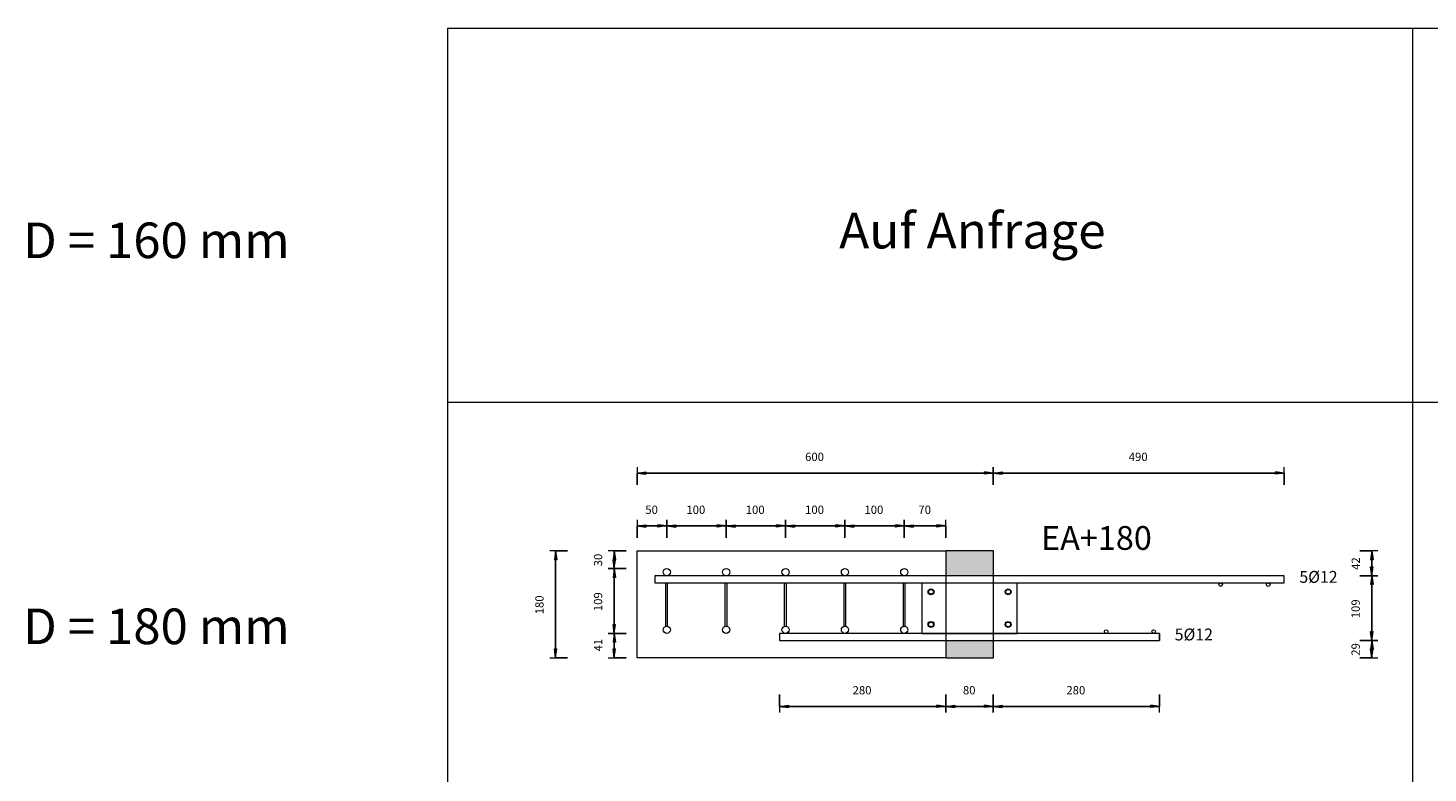
# Model space of a CAD drawing. Units: metres. Extents: x -341314.5 to -341291.7, y -124209.9 to -124191.7.
# Drawn here: x -341314.5 to -341312.1, y -124200.3 to -124199.1 of the extents above; entities that cross this region are included whole.
import ezdxf

# ---------------------------------------------------------------- set-up
doc = ezdxf.new("R2010")
doc.units = ezdxf.units.M
doc.header["$PDMODE"] = 65
doc.linetypes.add('AUSGEZOGEN', pattern=[0])
for name, color, linetype, lineweight in [('Dämmung', 52, 'AUSGEZOGEN', 13), ('Nichtrostend DA', 5, 'AUSGEZOGEN', 13), ('Text', 7, 'AUSGEZOGEN', 13), ('Vermassung', 7, 'AUSGEZOGEN', 13)]:
    doc.layers.add(name, color=color, linetype=linetype, lineweight=lineweight)
doc.styles.add('ARIAL', font='ARIAL.TTF')
doc.dimstyles.new('DIMSTYLE_3', dxfattribs={"dimtxt": 0.014, "dimasz": 0.02, "dimexe": 0, "dimexo": 0, "dimgap": 0.007, "dimtad": 2, "dimdec": 0, "dimlfac": 1000, "dimrnd": 5, "dimzin": 12, "dimdsep": 46, "dimtxsty": 'ARIAL', "dimblk1": 'ALL_ML_PFEIL', "dimblk2": 'ALL_ML_PFEIL', "dimsah": 1, "dimcen": 0, "dimclrd": 256, "dimclre": 256, "dimclrt": 256, "dimadec": 0, "dimazin": 0, "dimtfac": 1, "dimtdec": 0, "dimtix": 1, "dimtmove": 2, "dimatfit": 3, "dimfxl": 0, "dimtzin": 0, "dimlwd": 0, "dimlwe": -1, "dimarcsym": 0})
doc.dimstyles.new('DIMSTYLE_5', dxfattribs={"dimtxt": 0.014, "dimasz": 0.02, "dimexe": 0, "dimexo": 0, "dimgap": 0.007, "dimtad": 2, "dimdec": 0, "dimlfac": 1000, "dimrnd": 1, "dimzin": 12, "dimdsep": 46, "dimtxsty": 'ARIAL', "dimblk1": 'ALL_ML_PFEIL', "dimblk2": 'ALL_ML_PFEIL', "dimsah": 1, "dimcen": 0, "dimclrd": 256, "dimclre": 256, "dimclrt": 256, "dimadec": 0, "dimazin": 0, "dimtfac": 1, "dimtdec": 0, "dimtix": 1, "dimtmove": 2, "dimatfit": 3, "dimfxl": 0, "dimtzin": 0, "dimlwd": 0, "dimlwe": -1, "dimarcsym": 0})
doc.dimstyles.new('DIMSTYLE_7', dxfattribs={"dimtxt": 0.014, "dimasz": 0.02, "dimexe": 0, "dimexo": 0, "dimgap": 0.007, "dimtad": 2, "dimdec": 0, "dimlfac": 1000, "dimrnd": 1, "dimzin": 12, "dimdsep": 46, "dimtxsty": 'ARIAL', "dimblk1": 'ALL_ML_PFEIL', "dimblk2": 'ALL_ML_PFEIL', "dimsah": 1, "dimcen": 0, "dimclrd": 256, "dimclre": 256, "dimclrt": 256, "dimadec": 0, "dimazin": 0, "dimtfac": 1, "dimtdec": 0, "dimtix": 1, "dimtmove": 2, "dimatfit": 3, "dimfxl": 0, "dimtvp": 1.2, "dimtzin": 0, "dimlwd": 0, "dimlwe": -1, "dimarcsym": 0})

# ---------------------------------------------------------------- blocks, each defined once
blk = doc.blocks.new('ALL_ML_PFEIL')
at = {"color": 0, "linetype": 'ByBlock', "lineweight": -2}
for p, q in [((-1, 0), (0, 0)), ((0, 0), (-0.75, 0.1)), ((-0.75, -0.1), (-0.75, 0.1)), ((0, 0), (-0.75, -0.1)), ((0, -0.5), (0, 0.5))]:
    blk.add_line(p, q, dxfattribs=at)
blk = doc.blocks.new('*D844')
at = {"layer": 'DEFPOINTS', "transparency": 33554687}
for p in [(-341313.3961, -124200.0755), (-341313.4846, -124200.1165), (-341312.9261, -124200.1165)]:
    blk.add_point(p, dxfattribs=at)
at = {"layer": 'Vermassung', "lineweight": -2, "transparency": 33554687}
for p, q in [((-341313.4646, -124200.0755), (-341313.4846, -124200.0755)), ((-341313.4846, -124200.1165), (-341313.4846, -124200.0755)), ((-341313.4646, -124200.1165), (-341313.4846, -124200.1165))]:
    blk.add_line(p, q, dxfattribs=at)
at = {"layer": 'Vermassung', "transparency": 33554687, "xscale": 0.02, "yscale": 0.02, "zscale": 0.02}
for p, rotation in [((-341313.4846, -124200.0755), 90), ((-341313.4846, -124200.1165), 270)]:
    blk.add_blockref('ALL_ML_PFEIL', p, dxfattribs=dict(at, rotation=rotation))
at = {"layer": 'Vermassung', "transparency": 33554687, "insert": (-341313.5116, -124200.0953), "char_height": 0.014, "width": 0.028, "attachment_point": 5, "rotation": 90, "style": 'ARIAL'}
blk.add_mtext('\\A1;{41}', dxfattribs=at)
blk = doc.blocks.new('*D845')
at = {"layer": 'DEFPOINTS', "transparency": 33554687}
for p in [(-341313.3961, -124199.9665), (-341313.4846, -124200.0755), (-341313.3961, -124200.0755)]:
    blk.add_point(p, dxfattribs=at)
at = {"layer": 'Vermassung', "lineweight": -2, "transparency": 33554687}
for p, q in [((-341313.4646, -124199.9665), (-341313.4846, -124199.9665)), ((-341313.4846, -124200.0755), (-341313.4846, -124199.9665)), ((-341313.4646, -124200.0755), (-341313.4846, -124200.0755))]:
    blk.add_line(p, q, dxfattribs=at)
at = {"layer": 'Vermassung', "transparency": 33554687, "xscale": 0.02, "yscale": 0.02, "zscale": 0.02}
for p, rotation in [((-341313.4846, -124199.9665), 90), ((-341313.4846, -124200.0755), 270)]:
    blk.add_blockref('ALL_ML_PFEIL', p, dxfattribs=dict(at, rotation=rotation))
at = {"layer": 'Vermassung', "transparency": 33554687, "insert": (-341313.5118, -124200.0222), "char_height": 0.014, "width": 0.042, "attachment_point": 5, "rotation": 90, "style": 'ARIAL'}
blk.add_mtext('\\A1;{109}', dxfattribs=at)
blk = doc.blocks.new('*D846')
at = {"layer": 'DEFPOINTS', "transparency": 33554687}
for p in [(-341312.9261, -124199.9365), (-341313.4846, -124199.9665), (-341313.3961, -124199.9665)]:
    blk.add_point(p, dxfattribs=at)
at = {"layer": 'Vermassung', "lineweight": -2, "transparency": 33554687}
for p, q in [((-341313.4646, -124199.9365), (-341313.4846, -124199.9365)), ((-341313.4846, -124199.9665), (-341313.4846, -124199.9365)), ((-341313.4646, -124199.9665), (-341313.4846, -124199.9665))]:
    blk.add_line(p, q, dxfattribs=at)
at = {"layer": 'Vermassung', "transparency": 33554687, "xscale": 0.02, "yscale": 0.02, "zscale": 0.02}
for p, rotation in [((-341313.4846, -124199.9365), 90), ((-341313.4846, -124199.9665), 270)]:
    blk.add_blockref('ALL_ML_PFEIL', p, dxfattribs=dict(at, rotation=rotation))
at = {"layer": 'Vermassung', "transparency": 33554687, "insert": (-341313.5118, -124199.9521), "char_height": 0.014, "width": 0.028, "attachment_point": 5, "rotation": 90, "style": 'ARIAL'}
blk.add_mtext('\\A1;{30}', dxfattribs=at)
blk = doc.blocks.new('*D847')
at = {"layer": 'DEFPOINTS', "transparency": 33554687}
for p in [(-341312.9261, -124199.9365), (-341313.5833, -124200.1165), (-341312.9261, -124200.1165)]:
    blk.add_point(p, dxfattribs=at)
at = {"layer": 'Vermassung', "lineweight": -2, "transparency": 33554687}
for p, q in [((-341313.5633, -124199.9365), (-341313.5833, -124199.9365)), ((-341313.5833, -124200.1165), (-341313.5833, -124199.9365)), ((-341313.5633, -124200.1165), (-341313.5833, -124200.1165))]:
    blk.add_line(p, q, dxfattribs=at)
at = {"layer": 'Vermassung', "transparency": 33554687, "xscale": 0.02, "yscale": 0.02, "zscale": 0.02}
for p, rotation in [((-341313.5833, -124199.9365), 90), ((-341313.5833, -124200.1165), 270)]:
    blk.add_blockref('ALL_ML_PFEIL', p, dxfattribs=dict(at, rotation=rotation))
at = {"layer": 'Vermassung', "transparency": 33554687, "insert": (-341313.6105, -124200.0276), "char_height": 0.014, "width": 0.042, "attachment_point": 5, "rotation": 90, "style": 'ARIAL'}
blk.add_mtext('\\A1;{180}', dxfattribs=at)
blk = doc.blocks.new('*D848')
at = {"layer": 'DEFPOINTS', "transparency": 33554687}
for p in [(-341312.5661, -124200.0875), (-341312.8461, -124200.1165), (-341312.2086, -124200.1165)]:
    blk.add_point(p, dxfattribs=at)
at = {"layer": 'Vermassung', "lineweight": -2, "transparency": 33554687}
for p, q in [((-341312.2286, -124200.0875), (-341312.2086, -124200.0875)), ((-341312.2086, -124200.1165), (-341312.2086, -124200.0875)), ((-341312.2286, -124200.1165), (-341312.2086, -124200.1165))]:
    blk.add_line(p, q, dxfattribs=at)
at = {"layer": 'Vermassung', "transparency": 33554687, "xscale": 0.02, "yscale": 0.02, "zscale": 0.02}
for p, rotation in [((-341312.2086, -124200.0875), 90), ((-341312.2086, -124200.1165), 270)]:
    blk.add_blockref('ALL_ML_PFEIL', p, dxfattribs=dict(at, rotation=rotation))
at = {"layer": 'Vermassung', "transparency": 33554687, "insert": (-341312.2359, -124200.1026), "char_height": 0.014, "width": 0.028, "attachment_point": 5, "rotation": 90, "style": 'ARIAL'}
blk.add_mtext('\\A1;{29}', dxfattribs=at)
blk = doc.blocks.new('*D849')
at = {"layer": 'DEFPOINTS', "transparency": 33554687}
for p in [(-341312.3561, -124199.9785), (-341312.5661, -124200.0875), (-341312.2086, -124200.0875)]:
    blk.add_point(p, dxfattribs=at)
at = {"layer": 'Vermassung', "lineweight": -2, "transparency": 33554687}
for p, q in [((-341312.2286, -124199.9785), (-341312.2086, -124199.9785)), ((-341312.2086, -124200.0875), (-341312.2086, -124199.9785)), ((-341312.2286, -124200.0875), (-341312.2086, -124200.0875))]:
    blk.add_line(p, q, dxfattribs=at)
at = {"layer": 'Vermassung', "transparency": 33554687, "xscale": 0.02, "yscale": 0.02, "zscale": 0.02}
for p, rotation in [((-341312.2086, -124199.9785), 90), ((-341312.2086, -124200.0875), 270)]:
    blk.add_blockref('ALL_ML_PFEIL', p, dxfattribs=dict(at, rotation=rotation))
at = {"layer": 'Vermassung', "transparency": 33554687, "insert": (-341312.2359, -124200.0342), "char_height": 0.014, "width": 0.042, "attachment_point": 5, "rotation": 90, "style": 'ARIAL'}
blk.add_mtext('\\A1;{109}', dxfattribs=at)
blk = doc.blocks.new('*D850')
at = {"layer": 'DEFPOINTS', "transparency": 33554687}
for p in [(-341312.8461, -124199.9365), (-341312.3561, -124199.9785), (-341312.2086, -124199.9785)]:
    blk.add_point(p, dxfattribs=at)
at = {"layer": 'Vermassung', "lineweight": -2, "transparency": 33554687}
for p, q in [((-341312.2286, -124199.9365), (-341312.2086, -124199.9365)), ((-341312.2086, -124199.9785), (-341312.2086, -124199.9365)), ((-341312.2286, -124199.9785), (-341312.2086, -124199.9785))]:
    blk.add_line(p, q, dxfattribs=at)
at = {"layer": 'Vermassung', "transparency": 33554687, "xscale": 0.02, "yscale": 0.02, "zscale": 0.02}
for p, rotation in [((-341312.2086, -124199.9365), 90), ((-341312.2086, -124199.9785), 270)]:
    blk.add_blockref('ALL_ML_PFEIL', p, dxfattribs=dict(at, rotation=rotation))
at = {"layer": 'Vermassung', "transparency": 33554687, "insert": (-341312.2356, -124199.9581), "char_height": 0.014, "width": 0.028, "attachment_point": 5, "rotation": 90, "style": 'ARIAL'}
blk.add_mtext('\\A1;{42}', dxfattribs=at)
blk = doc.blocks.new('*D851')
at = {"layer": 'DEFPOINTS', "transparency": 33554687}
for p in [(-341313.2061, -124200.0915), (-341312.9261, -124200.1165), (-341313.2061, -124200.1986)]:
    blk.add_point(p, dxfattribs=at)
at = {"layer": 'Vermassung', "lineweight": -2, "transparency": 33554687}
for p, q in [((-341313.2061, -124200.1786), (-341313.2061, -124200.1986)), ((-341313.2061, -124200.1986), (-341312.9261, -124200.1986)), ((-341312.9261, -124200.1786), (-341312.9261, -124200.1986))]:
    blk.add_line(p, q, dxfattribs=at)
at = {"layer": 'Vermassung', "transparency": 33554687, "xscale": 0.02, "yscale": 0.02, "zscale": 0.02, "rotation": 180}
blk.add_blockref('ALL_ML_PFEIL', (-341313.2061, -124200.1986), dxfattribs=at)
at = {"layer": 'Vermassung', "transparency": 33554687, "xscale": 0.02, "yscale": 0.02, "zscale": 0.02}
blk.add_blockref('ALL_ML_PFEIL', (-341312.9261, -124200.1986), dxfattribs=at)
at = {"layer": 'Vermassung', "transparency": 33554687, "insert": (-341313.0672, -124200.1713), "char_height": 0.014, "width": 0.042, "attachment_point": 5, "style": 'ARIAL'}
blk.add_mtext('\\A1;{280}', dxfattribs=at)
blk = doc.blocks.new('*D852')
at = {"layer": 'DEFPOINTS', "transparency": 33554687}
for p in [(-341312.9261, -124200.1165), (-341312.8461, -124200.1165), (-341312.9261, -124200.1986)]:
    blk.add_point(p, dxfattribs=at)
at = {"layer": 'Vermassung', "lineweight": -2, "transparency": 33554687}
for p, q in [((-341312.9261, -124200.1786), (-341312.9261, -124200.1986)), ((-341312.9261, -124200.1986), (-341312.8461, -124200.1986)), ((-341312.8461, -124200.1786), (-341312.8461, -124200.1986))]:
    blk.add_line(p, q, dxfattribs=at)
at = {"layer": 'Vermassung', "transparency": 33554687, "xscale": 0.02, "yscale": 0.02, "zscale": 0.02, "rotation": 180}
blk.add_blockref('ALL_ML_PFEIL', (-341312.9261, -124200.1986), dxfattribs=at)
at = {"layer": 'Vermassung', "transparency": 33554687, "xscale": 0.02, "yscale": 0.02, "zscale": 0.02}
blk.add_blockref('ALL_ML_PFEIL', (-341312.8461, -124200.1986), dxfattribs=at)
at = {"layer": 'Vermassung', "transparency": 33554687, "insert": (-341312.8867, -124200.1713), "char_height": 0.014, "width": 0.028, "attachment_point": 5, "style": 'ARIAL'}
blk.add_mtext('\\A1;{80}', dxfattribs=at)
blk = doc.blocks.new('*D853')
at = {"layer": 'DEFPOINTS', "transparency": 33554687}
for p in [(-341312.5661, -124200.0915), (-341312.8461, -124200.1165), (-341312.8461, -124200.1986)]:
    blk.add_point(p, dxfattribs=at)
at = {"layer": 'Vermassung', "lineweight": -2, "transparency": 33554687}
for p, q in [((-341312.8461, -124200.1786), (-341312.8461, -124200.1986)), ((-341312.8461, -124200.1986), (-341312.5661, -124200.1986)), ((-341312.5661, -124200.1786), (-341312.5661, -124200.1986))]:
    blk.add_line(p, q, dxfattribs=at)
at = {"layer": 'Vermassung', "transparency": 33554687, "xscale": 0.02, "yscale": 0.02, "zscale": 0.02, "rotation": 180}
blk.add_blockref('ALL_ML_PFEIL', (-341312.8461, -124200.1986), dxfattribs=at)
at = {"layer": 'Vermassung', "transparency": 33554687, "xscale": 0.02, "yscale": 0.02, "zscale": 0.02}
blk.add_blockref('ALL_ML_PFEIL', (-341312.5661, -124200.1986), dxfattribs=at)
at = {"layer": 'Vermassung', "transparency": 33554687, "insert": (-341312.7072, -124200.1713), "char_height": 0.014, "width": 0.042, "attachment_point": 5, "style": 'ARIAL'}
blk.add_mtext('\\A1;{280}', dxfattribs=at)
blk = doc.blocks.new('*D854')
at = {"layer": 'DEFPOINTS', "transparency": 33554687}
for p in [(-341313.4461, -124199.8946), (-341313.4461, -124199.9365), (-341313.3961, -124199.9725)]:
    blk.add_point(p, dxfattribs=at)
at = {"layer": 'Vermassung', "lineweight": -2, "transparency": 33554687}
for p, q in [((-341313.4461, -124199.9146), (-341313.4461, -124199.8946)), ((-341313.4461, -124199.8946), (-341313.3961, -124199.8946)), ((-341313.3961, -124199.9146), (-341313.3961, -124199.8946))]:
    blk.add_line(p, q, dxfattribs=at)
at = {"layer": 'Vermassung', "transparency": 33554687, "xscale": 0.02, "yscale": 0.02, "zscale": 0.02, "rotation": 180}
blk.add_blockref('ALL_ML_PFEIL', (-341313.4461, -124199.8946), dxfattribs=at)
at = {"layer": 'Vermassung', "transparency": 33554687, "xscale": 0.02, "yscale": 0.02, "zscale": 0.02}
blk.add_blockref('ALL_ML_PFEIL', (-341313.3961, -124199.8946), dxfattribs=at)
at = {"layer": 'Vermassung', "transparency": 33554687, "insert": (-341313.4217, -124199.8674), "char_height": 0.014, "width": 0.028, "attachment_point": 5, "style": 'ARIAL'}
blk.add_mtext('\\A1;{50}', dxfattribs=at)
blk = doc.blocks.new('*D855')
at = {"layer": 'DEFPOINTS', "transparency": 33554687}
for p in [(-341313.3961, -124199.8946), (-341313.3961, -124199.9725), (-341313.2961, -124199.9725)]:
    blk.add_point(p, dxfattribs=at)
at = {"layer": 'Vermassung', "lineweight": -2, "transparency": 33554687}
for p, q in [((-341313.3961, -124199.9146), (-341313.3961, -124199.8946)), ((-341313.3961, -124199.8946), (-341313.2961, -124199.8946)), ((-341313.2961, -124199.9146), (-341313.2961, -124199.8946))]:
    blk.add_line(p, q, dxfattribs=at)
at = {"layer": 'Vermassung', "transparency": 33554687, "xscale": 0.02, "yscale": 0.02, "zscale": 0.02, "rotation": 180}
blk.add_blockref('ALL_ML_PFEIL', (-341313.3961, -124199.8946), dxfattribs=at)
at = {"layer": 'Vermassung', "transparency": 33554687, "xscale": 0.02, "yscale": 0.02, "zscale": 0.02}
blk.add_blockref('ALL_ML_PFEIL', (-341313.2961, -124199.8946), dxfattribs=at)
at = {"layer": 'Vermassung', "transparency": 33554687, "insert": (-341313.3472, -124199.8674), "char_height": 0.014, "width": 0.042, "attachment_point": 5, "style": 'ARIAL'}
blk.add_mtext('\\A1;{100}', dxfattribs=at)
blk = doc.blocks.new('*D856')
at = {"layer": 'DEFPOINTS', "transparency": 33554687}
for p in [(-341313.2961, -124199.8946), (-341313.2961, -124199.9725), (-341313.1961, -124199.9725)]:
    blk.add_point(p, dxfattribs=at)
at = {"layer": 'Vermassung', "lineweight": -2, "transparency": 33554687}
for p, q in [((-341313.2961, -124199.9146), (-341313.2961, -124199.8946)), ((-341313.2961, -124199.8946), (-341313.1961, -124199.8946)), ((-341313.1961, -124199.9146), (-341313.1961, -124199.8946))]:
    blk.add_line(p, q, dxfattribs=at)
at = {"layer": 'Vermassung', "transparency": 33554687, "xscale": 0.02, "yscale": 0.02, "zscale": 0.02, "rotation": 180}
blk.add_blockref('ALL_ML_PFEIL', (-341313.2961, -124199.8946), dxfattribs=at)
at = {"layer": 'Vermassung', "transparency": 33554687, "xscale": 0.02, "yscale": 0.02, "zscale": 0.02}
blk.add_blockref('ALL_ML_PFEIL', (-341313.1961, -124199.8946), dxfattribs=at)
at = {"layer": 'Vermassung', "transparency": 33554687, "insert": (-341313.2472, -124199.8674), "char_height": 0.014, "width": 0.042, "attachment_point": 5, "style": 'ARIAL'}
blk.add_mtext('\\A1;{100}', dxfattribs=at)
blk = doc.blocks.new('*D857')
at = {"layer": 'DEFPOINTS', "transparency": 33554687}
for p in [(-341313.1961, -124199.8946), (-341313.1961, -124199.9725), (-341313.0961, -124199.9725)]:
    blk.add_point(p, dxfattribs=at)
at = {"layer": 'Vermassung', "lineweight": -2, "transparency": 33554687}
for p, q in [((-341313.1961, -124199.9146), (-341313.1961, -124199.8946)), ((-341313.1961, -124199.8946), (-341313.0961, -124199.8946)), ((-341313.0961, -124199.9146), (-341313.0961, -124199.8946))]:
    blk.add_line(p, q, dxfattribs=at)
at = {"layer": 'Vermassung', "transparency": 33554687, "xscale": 0.02, "yscale": 0.02, "zscale": 0.02, "rotation": 180}
blk.add_blockref('ALL_ML_PFEIL', (-341313.1961, -124199.8946), dxfattribs=at)
at = {"layer": 'Vermassung', "transparency": 33554687, "xscale": 0.02, "yscale": 0.02, "zscale": 0.02}
blk.add_blockref('ALL_ML_PFEIL', (-341313.0961, -124199.8946), dxfattribs=at)
at = {"layer": 'Vermassung', "transparency": 33554687, "insert": (-341313.1472, -124199.8674), "char_height": 0.014, "width": 0.042, "attachment_point": 5, "style": 'ARIAL'}
blk.add_mtext('\\A1;{100}', dxfattribs=at)
blk = doc.blocks.new('*D858')
at = {"layer": 'DEFPOINTS', "transparency": 33554687}
for p in [(-341313.0961, -124199.8946), (-341313.0961, -124199.9725), (-341312.9961, -124199.9725)]:
    blk.add_point(p, dxfattribs=at)
at = {"layer": 'Vermassung', "lineweight": -2, "transparency": 33554687}
for p, q in [((-341313.0961, -124199.9146), (-341313.0961, -124199.8946)), ((-341313.0961, -124199.8946), (-341312.9961, -124199.8946)), ((-341312.9961, -124199.9146), (-341312.9961, -124199.8946))]:
    blk.add_line(p, q, dxfattribs=at)
at = {"layer": 'Vermassung', "transparency": 33554687, "xscale": 0.02, "yscale": 0.02, "zscale": 0.02, "rotation": 180}
blk.add_blockref('ALL_ML_PFEIL', (-341313.0961, -124199.8946), dxfattribs=at)
at = {"layer": 'Vermassung', "transparency": 33554687, "xscale": 0.02, "yscale": 0.02, "zscale": 0.02}
blk.add_blockref('ALL_ML_PFEIL', (-341312.9961, -124199.8946), dxfattribs=at)
at = {"layer": 'Vermassung', "transparency": 33554687, "insert": (-341313.0472, -124199.8674), "char_height": 0.014, "width": 0.042, "attachment_point": 5, "style": 'ARIAL'}
blk.add_mtext('\\A1;{100}', dxfattribs=at)
blk = doc.blocks.new('*D859')
at = {"layer": 'DEFPOINTS', "transparency": 33554687}
for p in [(-341312.9961, -124199.8946), (-341312.9261, -124199.9365), (-341312.9961, -124199.9725)]:
    blk.add_point(p, dxfattribs=at)
at = {"layer": 'Vermassung', "lineweight": -2, "transparency": 33554687}
for p, q in [((-341312.9961, -124199.9146), (-341312.9961, -124199.8946)), ((-341312.9961, -124199.8946), (-341312.9261, -124199.8946)), ((-341312.9261, -124199.9146), (-341312.9261, -124199.8946))]:
    blk.add_line(p, q, dxfattribs=at)
at = {"layer": 'Vermassung', "transparency": 33554687, "xscale": 0.02, "yscale": 0.02, "zscale": 0.02, "rotation": 180}
blk.add_blockref('ALL_ML_PFEIL', (-341312.9961, -124199.8946), dxfattribs=at)
at = {"layer": 'Vermassung', "transparency": 33554687, "xscale": 0.02, "yscale": 0.02, "zscale": 0.02}
blk.add_blockref('ALL_ML_PFEIL', (-341312.9261, -124199.8946), dxfattribs=at)
at = {"layer": 'Vermassung', "transparency": 33554687, "insert": (-341312.9617, -124199.8674), "char_height": 0.014, "width": 0.028, "attachment_point": 5, "style": 'ARIAL'}
blk.add_mtext('\\A1;{70}', dxfattribs=at)
blk = doc.blocks.new('*D1036')
at = {"layer": 'DEFPOINTS', "transparency": 33554687}
for p in [(-341313.4461, -124199.8056), (-341313.4461, -124199.9365), (-341312.8461, -124199.9785)]:
    blk.add_point(p, dxfattribs=at)
at = {"layer": 'Vermassung', "lineweight": -2, "transparency": 33554687}
for p, q in [((-341313.4461, -124199.8256), (-341313.4461, -124199.8056)), ((-341313.4461, -124199.8056), (-341312.8461, -124199.8056)), ((-341312.8461, -124199.8256), (-341312.8461, -124199.8056))]:
    blk.add_line(p, q, dxfattribs=at)
at = {"layer": 'Vermassung', "transparency": 33554687, "xscale": 0.02, "yscale": 0.02, "zscale": 0.02, "rotation": 180}
blk.add_blockref('ALL_ML_PFEIL', (-341313.4461, -124199.8056), dxfattribs=at)
at = {"layer": 'Vermassung', "transparency": 33554687, "xscale": 0.02, "yscale": 0.02, "zscale": 0.02}
blk.add_blockref('ALL_ML_PFEIL', (-341312.8461, -124199.8056), dxfattribs=at)
at = {"layer": 'Vermassung', "transparency": 33554687, "insert": (-341313.1472, -124199.7783), "char_height": 0.014, "width": 0.042, "attachment_point": 5, "style": 'ARIAL'}
blk.add_mtext('\\A1;{600}', dxfattribs=at)
blk = doc.blocks.new('*D1037')
at = {"layer": 'DEFPOINTS', "transparency": 33554687}
for p in [(-341312.8461, -124199.8056), (-341312.8461, -124199.9785), (-341312.3561, -124199.9785)]:
    blk.add_point(p, dxfattribs=at)
at = {"layer": 'Vermassung', "lineweight": -2, "transparency": 33554687}
for p, q in [((-341312.8461, -124199.8256), (-341312.8461, -124199.8056)), ((-341312.8461, -124199.8056), (-341312.3561, -124199.8056)), ((-341312.3561, -124199.8256), (-341312.3561, -124199.8056))]:
    blk.add_line(p, q, dxfattribs=at)
at = {"layer": 'Vermassung', "transparency": 33554687, "xscale": 0.02, "yscale": 0.02, "zscale": 0.02, "rotation": 180}
blk.add_blockref('ALL_ML_PFEIL', (-341312.8461, -124199.8056), dxfattribs=at)
at = {"layer": 'Vermassung', "transparency": 33554687, "xscale": 0.02, "yscale": 0.02, "zscale": 0.02}
blk.add_blockref('ALL_ML_PFEIL', (-341312.3561, -124199.8056), dxfattribs=at)
at = {"layer": 'Vermassung', "transparency": 33554687, "insert": (-341312.6022, -124199.7783), "char_height": 0.014, "width": 0.042, "attachment_point": 5, "style": 'ARIAL'}
blk.add_mtext('\\A1;{490}', dxfattribs=at)

msp = doc.modelspace()

# ---------------------------------------------------------------- hatches: boundary and pattern name
at = {"layer": 'Dämmung', "true_color": 0xffe418, "transparency": 33554687}
for points in [[(-341312.84609, -124199.9785), (-341312.84609, -124199.9365), (-341312.92609, -124199.9365), (-341312.92609, -124199.9785)], [(-341312.92609, -124200.1165), (-341312.84609, -124200.1165), (-341312.84609, -124200.0875), (-341312.92609, -124200.0875)]]:
    msp.add_hatch(color=2, dxfattribs=at).paths.add_polyline_path(points)

# ---------------------------------------------------------------- linework, layer by layer
at = {"layer": 'Dämmung', "transparency": 33554687}
for p, q in [((-341312.92609, -124199.9365), (-341312.92609, -124200.1165)), ((-341312.84609, -124199.9365), (-341312.92609, -124199.9365)), ((-341312.92609, -124199.9365), (-341312.92609, -124200.1165)), ((-341312.84609, -124200.1165), (-341312.84609, -124199.9365)), ((-341312.92609, -124200.1165), (-341312.84609, -124200.1165))]:
    msp.add_line(p, q, dxfattribs=at)
at = {"layer": 'Nichtrostend DA', "transparency": 33554687}
for p, q in [((-341313.7652, -124199.05616), (-341308.8902, -124199.05616)), ((-341313.7652, -124199.05616), (-341313.7652, -124203.64616)), ((-341312.1402, -124199.05616), (-341312.1402, -124203.64616)), ((-341313.7652, -124199.68616), (-341308.8902, -124199.68616)), ((-341313.44609, -124200.1165), (-341313.44609, -124199.9365)), ((-341313.44609, -124199.9365), (-341312.92609, -124199.9365)), ((-341312.35609, -124199.9785), (-341313.41609, -124199.9785)), ((-341313.41609, -124199.9785), (-341313.41609, -124199.9905)), ((-341312.35609, -124199.9905), (-341312.35609, -124199.9785)), ((-341313.41609, -124199.9905), (-341312.35609, -124199.9905)), ((-341313.39759, -124200.06369), (-341313.39759, -124199.9905)), ((-341313.39459, -124200.06369), (-341313.39459, -124199.9905)), ((-341313.29759, -124200.06369), (-341313.29759, -124199.9905)), ((-341313.29459, -124200.06369), (-341313.29459, -124199.9905)), ((-341313.19759, -124200.06369), (-341313.19759, -124199.9905)), ((-341313.19459, -124200.06369), (-341313.19459, -124199.9905)), ((-341313.09759, -124200.06369), (-341313.09759, -124199.9905)), ((-341313.09459, -124200.06369), (-341313.09459, -124199.9905)), ((-341312.99759, -124200.06369), (-341312.99759, -124199.9905)), ((-341312.99459, -124200.06369), (-341312.99459, -124199.9905)), ((-341312.96609, -124199.9905), (-341312.80609, -124199.9905)), ((-341312.96609, -124200.0755), (-341312.96609, -124199.9905)), ((-341312.80609, -124200.0755), (-341312.80609, -124199.9905)), ((-341312.56609, -124200.0755), (-341313.20609, -124200.0755)), ((-341313.20609, -124200.0755), (-341313.20609, -124200.0875)), ((-341312.96609, -124200.0755), (-341312.80609, -124200.0755)), ((-341312.56609, -124200.0875), (-341312.56609, -124200.0755)), ((-341312.56609, -124200.0755), (-341312.56609, -124200.0875)), ((-341313.20609, -124200.0875), (-341312.56609, -124200.0875)), ((-341312.92609, -124200.1165), (-341313.44609, -124200.1165))]:
    msp.add_line(p, q, dxfattribs=at)
for centre, radius in [((-341313.39609, -124199.9725), 0.006), ((-341313.29609, -124199.9725), 0.006), ((-341313.19609, -124199.9725), 0.006), ((-341313.09609, -124199.9725), 0.006), ((-341312.99609, -124199.9725), 0.006), ((-341312.95109, -124200.0055), 0.005), ((-341312.95109, -124200.0055), 0.004), ((-341312.82109, -124200.0055), 0.005), ((-341312.82109, -124200.0055), 0.004), ((-341312.82109, -124200.0055), 0.004), ((-341312.46309, -124199.9935), 0.003), ((-341312.38309, -124199.9935), 0.003), ((-341312.95109, -124200.0605), 0.005), ((-341312.95109, -124200.0605), 0.004), ((-341312.95109, -124200.0605), 0.004), ((-341312.82109, -124200.0605), 0.005), ((-341312.82109, -124200.0605), 0.004), ((-341312.82109, -124200.0605), 0.004), ((-341313.39609, -124200.0695), 0.006), ((-341313.29609, -124200.0695), 0.006), ((-341313.19609, -124200.0695), 0.006), ((-341313.09609, -124200.0695), 0.006), ((-341312.99609, -124200.0695), 0.006), ((-341312.65609, -124200.0725), 0.003), ((-341312.57609, -124200.0725), 0.003)]:
    msp.add_circle(centre, radius, dxfattribs=at)

# ---------------------------------------------------------------- texts
at = {"layer": 'Text', "transparency": 33554687, "attachment_point": 7, "style": 'ARIAL'}
for s, insert, char_height, width in [('\\W1.02;Auf Anfrage', (-341313.1058, -124199.42737), 0.06, 0.4809173), ('\\W1.01;D = 160 mm', (-341314.48028, -124199.44373), 0.06, 0.4968301), ('\\W1.00;EA+180', (-341312.76563, -124199.93491), 0.04, 0.224283), ('\\W0.98;5Ø12', (-341312.33061, -124199.99043), 0.02, 0.0784594), ('\\W1.01;D = 180 mm', (-341314.48028, -124200.09373), 0.06, 0.4968301), ('\\W0.98;5Ø12', (-341312.54061, -124200.08743), 0.02, 0.0784594)]:
    msp.add_mtext(s, dxfattribs=dict(at, insert=insert, char_height=char_height, width=width))

# ---------------------------------------------------------------- dimensions: what is measured, and where the dimension line sits
at = {"layer": 'Vermassung', "transparency": 33554687}
for base, p1, p2, dimstyle, picture, middle in [((-341312.84609, -124199.80559), (-341313.44609, -124199.82559), (-341312.84609, -124199.82559), 'DIMSTYLE_5', '*D1036', (-341313.14723, -124199.77835)), ((-341312.35609, -124199.80559), (-341312.84609, -124199.82559), (-341312.35609, -124199.82559), 'DIMSTYLE_5', '*D1037', (-341312.60223, -124199.77835)), ((-341313.39609, -124199.89462), (-341313.44609, -124199.91462), (-341313.39609, -124199.91462), 'DIMSTYLE_5', '*D854', (-341313.4217, -124199.86738)), ((-341313.29609, -124199.89462), (-341313.39609, -124199.91462), (-341313.29609, -124199.91462), 'DIMSTYLE_5', '*D855', (-341313.34723, -124199.86738)), ((-341313.19609, -124199.89462), (-341313.29609, -124199.91462), (-341313.19609, -124199.91462), 'DIMSTYLE_5', '*D856', (-341313.24723, -124199.86738)), ((-341313.09609, -124199.89462), (-341313.19609, -124199.91462), (-341313.09609, -124199.91462), 'DIMSTYLE_5', '*D857', (-341313.14723, -124199.86738)), ((-341312.99609, -124199.89462), (-341313.09609, -124199.91462), (-341312.99609, -124199.91462), 'DIMSTYLE_5', '*D858', (-341313.04723, -124199.86738)), ((-341312.92609, -124199.89462), (-341312.99609, -124199.91462), (-341312.92609, -124199.91462), 'DIMSTYLE_5', '*D859', (-341312.9617, -124199.86738)), ((-341312.92609, -124200.19856), (-341313.20609, -124200.17856), (-341312.92609, -124200.17856), 'DIMSTYLE_3', '*D851', (-341313.06723, -124200.17132)), ((-341312.56609, -124200.19856), (-341312.84609, -124200.17856), (-341312.56609, -124200.17856), 'DIMSTYLE_3', '*D853', (-341312.70723, -124200.17132)), ((-341312.84609, -124200.19856), (-341312.92609, -124200.17856), (-341312.84609, -124200.17856), 'DIMSTYLE_3', '*D852', (-341312.8867, -124200.17132))]:
    dim = msp.add_linear_dim(base=base, p1=p1, p2=p2, dimstyle=dimstyle, override={"dimpost": '<>', "dimclrd": 256, "dimclre": 256, "dimclrt": 256, "dimlwd": 0, "dimlwe": 65535}, dxfattribs=at)
    dim.commit()
    dim.dimension.update_dxf_attribs({"geometry": picture, "text_midpoint": middle, "dimtype": 160})
for base, p1, p2, dimstyle, picture, middle in [((-341313.5833, -124199.9365), (-341313.5633, -124200.1165), (-341313.5633, -124199.9365), 'DIMSTYLE_5', '*D847', (-341313.61054, -124200.02764)), ((-341313.48456, -124199.9365), (-341313.46456, -124199.9665), (-341313.46456, -124199.9365), 'DIMSTYLE_5', '*D846', (-341313.51181, -124199.95211)), ((-341312.20864, -124199.9365), (-341312.22864, -124199.9785), (-341312.22864, -124199.9365), 'DIMSTYLE_5', '*D850', (-341312.23564, -124199.95806)), ((-341313.48456, -124199.9665), (-341313.46456, -124200.0755), (-341313.46456, -124199.9665), 'DIMSTYLE_5', '*D845', (-341313.5118, -124200.02218)), ((-341312.20864, -124199.9785), (-341312.22864, -124200.0875), (-341312.22864, -124199.9785), 'DIMSTYLE_5', '*D849', (-341312.23588, -124200.03418)), ((-341313.48456, -124200.0755), (-341313.46456, -124200.1165), (-341313.46456, -124200.0755), 'DIMSTYLE_5', '*D844', (-341313.51156, -124200.09528)), ((-341312.20864, -124200.0875), (-341312.22864, -124200.1165), (-341312.22864, -124200.0875), 'DIMSTYLE_7', '*D848', (-341312.23588, -124200.10264))]:
    dim = msp.add_linear_dim(base=base, p1=p1, p2=p2, angle=90, dimstyle=dimstyle, override={"dimpost": '<>', "dimclrd": 256, "dimclre": 256, "dimclrt": 256, "dimlwd": 0, "dimlwe": 65535}, dxfattribs=at)
    dim.commit()
    dim.dimension.update_dxf_attribs({"geometry": picture, "text_midpoint": middle, "dimtype": 160})

doc.saveas('drawing.dxf')
